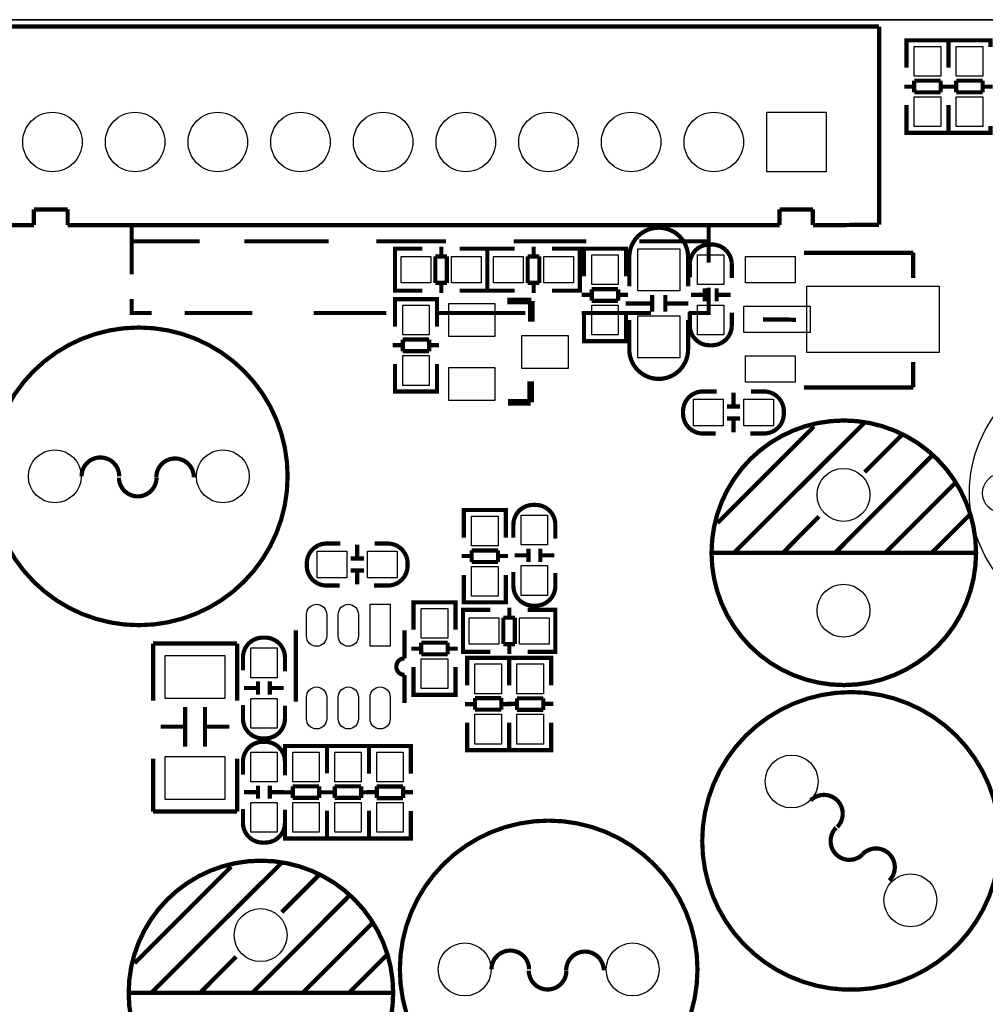
# Model space of a CAD drawing. Extents: x -17 to 168, y -17 to 173.
# Drawn here: x 117 to 146, y 50 to 80 of the extents above; entities that cross this region are included whole.
import ezdxf

# ---------------------------------------------------------------- set-up
doc = ezdxf.new("R2010")
doc.units = 0
doc.header["$MEASUREMENT"] = 0
for name, color, linetype in [('BOT', 6, 'CONTINUOUS'), ('OUTLINE', 2, 'CONTINUOUS'), ('SIL_TOP', 4, 'CONTINUOUS'), ('TOP', 5, 'CONTINUOUS')]:
    doc.layers.add(name, color=color, linetype=linetype)

msp = doc.modelspace()

# ---------------------------------------------------------------- linework, layer by layer
at = {"layer": 'BOT'}
msp.add_lwpolyline([(141.034643, 77.201649), (141.034643, 75.401551), (139.234545, 75.401551), (139.234545, 77.201649)], close=True, dxfattribs=at)
for centre, radius in [((117.634512, 76.3016), 0.900049), ((120.134634, 76.3016), 0.900049), ((122.634502, 76.3016), 0.900049), ((125.134624, 76.3016), 0.900049), ((127.634492, 76.3016), 0.900049), ((130.134614, 76.3016), 0.900049), ((132.634482, 76.3016), 0.900049), ((135.134604, 76.3016), 0.900049), ((137.634472, 76.3016), 0.900049), ((149.363887, 65.685391), 3.999992), ((117.706394, 66.1924), 0.799973), ((122.786394, 66.1924), 0.799973), ((141.556994, 65.63106), 0.799973), ((146.363893, 65.685391), 0.599948), ((141.556994, 62.13094), 0.799973), ((139.989535, 56.964859), 0.799973), ((143.581653, 53.372741), 0.799973), ((123.929394, 52.32146), 0.799973), ((130.101594, 51.2826), 0.799973), ((135.181594, 51.2826), 0.799973)]:
    msp.add_circle(centre, radius, dxfattribs=at)
at = {"layer": 'OUTLINE'}
for points in [[(2.999994, 82.031103, 0.414214), (5.031994, 79.999103), (160.967877, 79.999103, 0.414214), (162.999877, 82.031103), (162.999877, 157.966207, 0.414214), (160.967877, 159.998207), (5.031994, 159.998207, 0.414214), (2.999994, 157.966207)], [(162.999877, 77.967103, 0.414214), (160.967877, 79.999103), (5.031994, 79.999103, 0.414214), (2.999994, 77.967103), (2.999994, 2.032, 0.414214), (5.031994, 0), (160.967877, 0, 0.414214), (162.999877, 2.032)]]:
    msp.add_lwpolyline(points, format="xyb", close=True, dxfattribs=at)
at = {"layer": 'SIL_TOP'}
for points, const_width in [([(141.634718, 79.79156), (116.134642, 79.79156)], 0.130048), ([(142.634716, 79.79156), (141.634718, 79.79156)], 0.130048), ([(142.634716, 73.801478), (142.634716, 79.79156)], 0.130048), ([(144.731994, 79.1718), (144.731994, 79.374746), (143.461994, 79.374746), (143.461994, 79.196692)], 0.127), ([(143.461994, 79.36484), (143.461994, 78.546706)], 0.127), ([(144.695926, 79.374746), (143.498062, 79.374746)], 0.127), ([(146.001994, 79.1718), (146.001994, 79.374746), (144.731994, 79.374746), (144.731994, 79.196692)], 0.127), ([(144.731994, 78.546706), (144.731994, 79.36484)], 0.127), ([(144.731994, 79.36484), (144.731994, 78.546706)], 0.127), ([(145.965926, 79.374746), (144.768062, 79.374746)], 0.127), ([(143.69796, 77.974698), (143.395954, 77.974698)], 0.127), ([(144.496028, 78.1558), (143.69796, 78.1558)], 0.127), ([(143.69796, 78.1558), (143.69796, 77.804772)], 0.127), ([(144.496028, 77.804772), (144.496028, 78.1558)], 0.127), ([(144.798034, 77.974698), (144.496028, 77.974698)], 0.127), ([(144.96796, 77.974698), (144.665954, 77.974698)], 0.127), ([(145.766028, 78.1558), (144.96796, 78.1558)], 0.127), ([(144.96796, 78.1558), (144.96796, 77.804772)], 0.127), ([(145.766028, 77.804772), (145.766028, 78.1558)], 0.127), ([(146.068034, 77.974698), (145.766028, 77.974698)], 0.127), ([(143.69796, 77.804772), (144.496028, 77.804772)], 0.127), ([(144.96796, 77.804772), (145.766028, 77.804772)], 0.127), ([(143.461994, 76.585826), (143.461994, 77.41666)], 0.127), ([(144.731994, 77.41666), (144.731994, 76.585826)], 0.127), ([(144.731994, 76.585826), (144.731994, 77.41666)], 0.127), ([(144.731994, 76.783692), (144.731994, 76.580746), (143.461994, 76.580746), (143.461994, 76.7588)], 0.127), ([(146.001994, 76.783692), (146.001994, 76.580746), (144.731994, 76.580746), (144.731994, 76.7588)], 0.127), ([(144.695926, 76.580746), (143.498062, 76.580746)], 0.127), ([(145.965926, 76.580746), (144.768062, 76.580746)], 0.127), ([(117.074696, 73.791572), (117.074696, 74.261726)], 0.130048), ([(117.074696, 74.261726), (118.094506, 74.261726)], 0.130048), ([(118.094506, 74.261726), (118.094506, 73.791572)], 0.130048), ([(139.624562, 73.791572), (139.624562, 74.261726)], 0.130048), ([(139.624562, 74.261726), (140.63472, 74.261726)], 0.130048), ([(140.63472, 74.261726), (140.63472, 73.791572)], 0.130048), ([(116.134642, 73.791572), (117.074696, 73.791572)], 0.130048), ([(118.094506, 73.791572), (139.624562, 73.791572)], 0.130048), ([(120.034558, 73.301606), (120.034558, 73.801478)], 0.119888), ([(140.63472, 73.791572), (141.634718, 73.791572)], 0.130048), ([(141.634718, 73.791572), (142.634716, 73.801478)], 0.130048), ([(137.484612, 73.751694), (137.484612, 72.65162)], 0.119888), ([(120.034558, 72.301608), (120.034558, 73.301606), (122.084592, 73.301606)], 0.119888), ([(123.434602, 73.301606), (125.984508, 73.301606)], 0.119888), ([(127.434594, 73.301606), (129.534666, 73.301606)], 0.119888), ([(131.5847, 73.301606), (133.784594, 73.301606)], 0.119888), ([(135.38454, 73.301606), (137.484612, 73.301606), (137.484612, 73.251568)], 0.119888), ([(128.19634, 73.0758), (127.993394, 73.0758), (127.993394, 71.8058), (128.171448, 71.8058)], 0.127), ([(127.993394, 73.039732), (127.993394, 71.841868)], 0.127), ([(128.821434, 73.0758), (128.0033, 73.0758)], 0.127), ([(129.393442, 73.14184), (129.393442, 72.839834)], 0.127), ([(129.95148, 73.0758), (130.782314, 73.0758)], 0.127), ([(130.584448, 73.0758), (130.787394, 73.0758), (130.787394, 71.8058), (130.60934, 71.8058)], 0.127), ([(130.99034, 73.0758), (130.787394, 73.0758), (130.787394, 71.8058), (130.965448, 71.8058)], 0.127), ([(130.787394, 73.039732), (130.787394, 71.841868)], 0.127), ([(130.787394, 73.039732), (130.787394, 71.841868)], 0.127), ([(131.615434, 73.0758), (130.7973, 73.0758)], 0.127), ([(132.187442, 73.14184), (132.187442, 72.839834)], 0.127), ([(132.74548, 73.0758), (133.576314, 73.0758)], 0.127), ([(133.378448, 73.0758), (133.581394, 73.0758), (133.581394, 71.8058), (133.40334, 71.8058)], 0.127), ([(133.581394, 73.039732), (133.581394, 71.841868)], 0.127), ([(133.708394, 72.872854), (133.708394, 73.0758), (134.978394, 73.0758), (134.978394, 72.897746)], 0.127), ([(133.708394, 72.239886), (133.708394, 73.07072)], 0.127), ([(133.744462, 73.0758), (134.942326, 73.0758)], 0.127), ([(134.978394, 73.07072), (134.978394, 72.239886)], 0.127), ([(140.36675, 72.950832), (143.666718, 72.950832)], 0.127), ([(143.666718, 72.950832), (143.666718, 72.190864)], 0.127), ([(129.21234, 72.839834), (129.21234, 72.041766)], 0.127), ([(129.563368, 72.839834), (129.21234, 72.839834)], 0.127), ([(129.563368, 72.041766), (129.563368, 72.839834)], 0.127), ([(132.00634, 72.839834), (132.00634, 72.041766)], 0.127), ([(132.357368, 72.839834), (132.00634, 72.839834)], 0.127), ([(132.357368, 72.041766), (132.357368, 72.839834)], 0.127), ([(129.21234, 72.041766), (129.563368, 72.041766)], 0.127), ([(129.393442, 72.041766), (129.393442, 71.73976)], 0.127), ([(132.00634, 72.041766), (132.357368, 72.041766)], 0.127), ([(132.187442, 72.041766), (132.187442, 71.73976)], 0.127), ([(128.0033, 71.8058), (128.821434, 71.8058)], 0.127), ([(130.782314, 71.8058), (129.95148, 71.8058)], 0.127), ([(130.7973, 71.8058), (131.615434, 71.8058)], 0.127), ([(133.576314, 71.8058), (132.74548, 71.8058)], 0.127), ([(134.742428, 71.851774), (133.94436, 71.851774)], 0.127), ([(133.94436, 71.851774), (133.94436, 71.500746)], 0.127), ([(134.742428, 71.500746), (134.742428, 71.851774)], 0.127), ([(137.484612, 71.901558), (137.484612, 71.131684), (136.884664, 71.131684)], 0.119888), ([(137.363708, 71.48068), (137.363708, 71.88073)], 0.127), ([(137.72388, 71.48068), (137.72388, 71.88073)], 0.127), ([(120.634506, 71.131684), (120.034558, 71.131684), (120.034558, 71.551546)], 0.119888), ([(127.993394, 71.348854), (127.993394, 71.5518), (129.263394, 71.5518), (129.263394, 71.373746)], 0.127), ([(127.993394, 70.715886), (127.993394, 71.54672)], 0.127), ([(128.029462, 71.5518), (129.227326, 71.5518)], 0.127), ([(129.263394, 71.54672), (129.263394, 70.715886)], 0.127), ([(131.387342, 71.496682), (132.117338, 71.496682)], 0.199898), ([(132.117338, 71.496682), (132.117338, 70.866762)], 0.199898), ([(133.642354, 71.681848), (133.94436, 71.681848)], 0.127), ([(133.94436, 71.500746), (134.742428, 71.500746)], 0.127), ([(134.742428, 71.681848), (135.044434, 71.681848)], 0.127), ([(134.968996, 71.420736), (135.769096, 71.420736)], 0.127), ([(135.769096, 71.1708), (135.769096, 71.670926)], 0.127), ([(136.168892, 71.1708), (136.168892, 71.670926)], 0.127), ([(136.168892, 71.420736), (136.868916, 71.420736)], 0.127), ([(136.943846, 71.680832), (137.343896, 71.680832)], 0.127), ([(137.743692, 71.680832), (138.143742, 71.680832)], 0.127), ([(123.684538, 71.131684), (121.634504, 71.131684)], 0.119888), ([(127.734568, 71.131684), (125.534674, 71.131684)], 0.119888), ([(131.934712, 71.131684), (129.234692, 71.131684)], 0.119888), ([(135.734552, 71.131684), (133.63448, 71.131684)], 0.119888), ([(133.708394, 71.10984), (133.708394, 70.291706)], 0.127), ([(134.978394, 70.291706), (134.978394, 71.10984)], 0.127), ([(139.123623, 70.938365), (140.123621, 70.928205)], 0.130048), ([(129.027428, 70.327774), (128.22936, 70.327774)], 0.127), ([(128.22936, 70.327774), (128.22936, 69.976746)], 0.127), ([(129.027428, 69.976746), (129.027428, 70.327774)], 0.127), ([(133.708394, 70.484746), (133.708394, 70.2818), (134.978394, 70.2818), (134.978394, 70.459854)], 0.127), ([(133.744462, 70.2818), (134.942326, 70.2818)], 0.127), ([(127.927354, 70.157848), (128.22936, 70.157848)], 0.127), ([(128.22936, 69.976746), (129.027428, 69.976746)], 0.127), ([(129.027428, 70.157848), (129.329434, 70.157848)], 0.127), ([(143.666718, 68.880736), (143.666718, 69.650864)], 0.127), ([(127.993394, 69.58584), (127.993394, 68.767706)], 0.127), ([(129.263394, 68.767706), (129.263394, 69.58584)], 0.127), ([(132.097272, 69.066918), (132.097272, 68.45681)], 0.199898), ([(127.993394, 68.960746), (127.993394, 68.7578), (129.263394, 68.7578), (129.263394, 68.935854)], 0.127), ([(128.029462, 68.7578), (129.227326, 68.7578)], 0.127), ([(138.231626, 68.722748), (138.231626, 68.322698)], 0.127), ([(140.36675, 68.880736), (143.666718, 68.880736)], 0.127), ([(132.097272, 68.426838), (131.407154, 68.426838)], 0.199898), ([(132.097272, 68.45681), (132.097272, 68.426838)], 0.199898), ([(138.031474, 68.302886), (138.431524, 68.302886)], 0.127), ([(138.031474, 67.942714), (138.431524, 67.942714)], 0.127), ([(138.231626, 67.922902), (138.231626, 67.522852)], 0.127), ([(142.197074, 67.821048), (138.257026, 63.890906)], 0.130048), ([(140.666978, 67.700906), (137.746994, 64.780922)], 0.130048), ([(143.337026, 67.460876), (142.197074, 66.320924)], 0.130048), ([(144.227042, 66.81089), (141.307058, 63.881)], 0.130048), ([(144.936972, 65.990978), (142.826994, 63.881)], 0.130048), ([(130.076194, 64.973454), (130.076194, 65.1764), (131.346194, 65.1764), (131.346194, 64.998346)], 0.127), ([(130.076194, 64.340486), (130.076194, 65.17132)], 0.127), ([(130.112262, 65.1764), (131.310126, 65.1764)], 0.127), ([(131.346194, 65.17132), (131.346194, 64.340486)], 0.127), ([(140.817092, 64.98082), (139.726924, 63.881)], 0.130048), ([(145.366994, 65.020952), (144.227042, 63.881)], 0.130048), ([(126.852426, 64.125348), (126.852426, 63.725298)], 0.127), ([(131.110228, 63.952374), (130.31216, 63.952374)], 0.127), ([(130.31216, 63.952374), (130.31216, 63.601346)], 0.127), ([(131.110228, 63.601346), (131.110228, 63.952374)], 0.127), ([(132.029708, 64.00292), (132.029708, 63.60287)], 0.127), ([(132.38988, 64.00292), (132.38988, 63.60287)], 0.127), ([(126.652274, 63.705486), (127.052324, 63.705486)], 0.127), ([(130.010154, 63.782448), (130.31216, 63.782448)], 0.127), ([(131.110228, 63.782448), (131.412234, 63.782448)], 0.127), ([(132.009896, 63.802768), (131.609846, 63.802768)], 0.127), ([(132.809742, 63.802768), (132.409692, 63.802768)], 0.127), ([(145.556986, 63.881), (137.557002, 63.881)], 0.130048), ([(130.31216, 63.601346), (131.110228, 63.601346)], 0.127), ([(126.652274, 63.345314), (127.052324, 63.345314)], 0.127), ([(126.852426, 63.325502), (126.852426, 62.925452)], 0.127), ([(130.076194, 63.21044), (130.076194, 62.392306)], 0.127), ([(131.346194, 62.392306), (131.346194, 63.21044)], 0.127), ([(130.076194, 62.585346), (130.076194, 62.3824), (131.346194, 62.3824), (131.346194, 62.560454)], 0.127), ([(129.822194, 62.179454), (129.822194, 62.3824), (128.552194, 62.3824), (128.552194, 62.204346)], 0.127), ([(128.552194, 62.372494), (128.552194, 61.55436)], 0.127), ([(129.786126, 62.3824), (128.588262, 62.3824)], 0.127), ([(129.822194, 61.55436), (129.822194, 62.372494)], 0.127), ([(130.112262, 62.3824), (131.310126, 62.3824)], 0.127), ([(131.450842, 62.21984), (131.450842, 61.917834)], 0.127), ([(130.25374, 62.1538), (130.050794, 62.1538), (130.050794, 60.8838), (130.228848, 60.8838)], 0.127), ([(130.050794, 62.117732), (130.050794, 60.919868)], 0.127), ([(130.878834, 62.1538), (130.0607, 62.1538)], 0.127), ([(131.26974, 61.917834), (131.26974, 61.119766)], 0.127), ([(131.620768, 61.917834), (131.26974, 61.917834)], 0.127), ([(131.620768, 61.119766), (131.620768, 61.917834)], 0.127), ([(132.00888, 62.1538), (132.839714, 62.1538)], 0.127), ([(132.641848, 62.1538), (132.844794, 62.1538), (132.844794, 60.8838), (132.66674, 60.8838)], 0.127), ([(132.844794, 62.117732), (132.844794, 60.919868)], 0.127), ([(124.993476, 61.538231), (124.993476, 59.37824)], 0.127), ([(128.283462, 60.688347), (128.283462, 61.538231)], 0.127), ([(123.218194, 61.1378), (120.678194, 61.1378)], 0.127), ([(120.678194, 61.1378), (120.678194, 59.407806)], 0.127), ([(123.218194, 59.407806), (123.218194, 61.1378)], 0.127), ([(128.78816, 60.982352), (128.486154, 60.982352)], 0.127), ([(129.586228, 61.163454), (128.78816, 61.163454)], 0.127), ([(128.78816, 61.163454), (128.78816, 60.812426)], 0.127), ([(129.586228, 60.812426), (129.586228, 61.163454)], 0.127), ([(129.888234, 60.982352), (129.586228, 60.982352)], 0.127), ([(131.26974, 61.119766), (131.620768, 61.119766)], 0.127), ([(131.450842, 61.119766), (131.450842, 60.81776)], 0.127), ([(128.78816, 60.812426), (129.586228, 60.812426)], 0.127), ([(130.0607, 60.8838), (130.878834, 60.8838)], 0.127), ([(131.447794, 60.503054), (131.447794, 60.706), (130.177794, 60.706), (130.177794, 60.527946)], 0.127), ([(130.177794, 60.696094), (130.177794, 59.87796)], 0.127), ([(131.411726, 60.706), (130.213862, 60.706)], 0.127), ([(131.447794, 60.503054), (131.447794, 60.706), (132.717794, 60.706), (132.717794, 60.527946)], 0.127), ([(131.447794, 59.870086), (131.447794, 60.70092)], 0.127), ([(131.447794, 59.87796), (131.447794, 60.696094)], 0.127), ([(131.483862, 60.706), (132.681726, 60.706)], 0.127), ([(132.839714, 60.8838), (132.00888, 60.8838)], 0.127), ([(132.717794, 60.70092), (132.717794, 59.870086)], 0.127), ([(128.552194, 59.59348), (128.552194, 60.424314)], 0.127), ([(129.822194, 60.424314), (129.822194, 59.59348)], 0.127), ([(123.431046, 59.793632), (123.831096, 59.793632)], 0.127), ([(123.850908, 59.59348), (123.850908, 59.99353)], 0.127), ([(124.21108, 59.59348), (124.21108, 59.99353)], 0.127), ([(124.230892, 59.793632), (124.630942, 59.793632)], 0.127), ([(129.822194, 59.791346), (129.822194, 59.5884), (128.552194, 59.5884), (128.552194, 59.766454)], 0.127), ([(129.786126, 59.5884), (128.588262, 59.5884)], 0.127), ([(131.211828, 59.487054), (130.41376, 59.487054)], 0.127), ([(130.41376, 59.487054), (130.41376, 59.136026)], 0.127), ([(131.211828, 59.136026), (131.211828, 59.487054)], 0.127), ([(132.481828, 59.481974), (131.68376, 59.481974)], 0.127), ([(131.68376, 59.481974), (131.68376, 59.130946)], 0.127), ([(132.481828, 59.130946), (132.481828, 59.481974)], 0.127), ([(121.64822, 58.021728), (121.64822, 59.221878)], 0.127), ([(122.248168, 58.021728), (122.248168, 59.221878)], 0.127), ([(130.41376, 59.305952), (130.111754, 59.305952)], 0.127), ([(131.513834, 59.305952), (131.211828, 59.305952)], 0.127), ([(131.381754, 59.312048), (131.68376, 59.312048)], 0.127), ([(132.481828, 59.312048), (132.783834, 59.312048)], 0.127), ([(130.41376, 59.136026), (131.211828, 59.136026)], 0.127), ([(131.68376, 59.130946), (132.481828, 59.130946)], 0.127), ([(120.908318, 58.621676), (121.64822, 58.621676)], 0.127), ([(122.248168, 58.621676), (122.98807, 58.621676)], 0.127), ([(130.177794, 57.91708), (130.177794, 58.747914)], 0.127), ([(131.447794, 58.747914), (131.447794, 57.91708)], 0.127), ([(131.447794, 58.74004), (131.447794, 57.921906)], 0.127), ([(132.717794, 57.921906), (132.717794, 58.74004)], 0.127), ([(125.935994, 57.836054), (125.935994, 58.039), (124.665994, 58.039), (124.665994, 57.860946)], 0.127), ([(124.665994, 58.029094), (124.665994, 57.21096)], 0.127), ([(125.899926, 58.039), (124.702062, 58.039)], 0.127), ([(127.205994, 57.836054), (127.205994, 58.039), (125.935994, 58.039), (125.935994, 57.860946)], 0.127), ([(125.935994, 57.21096), (125.935994, 58.029094)], 0.127), ([(125.935994, 58.029094), (125.935994, 57.21096)], 0.127), ([(127.169926, 58.039), (125.972062, 58.039)], 0.127), ([(127.205994, 57.836054), (127.205994, 58.039), (128.475994, 58.039), (128.475994, 57.860946)], 0.127), ([(127.205994, 57.203086), (127.205994, 58.03392)], 0.127), ([(127.205994, 57.21096), (127.205994, 58.029094)], 0.127), ([(127.242062, 58.039), (128.439926, 58.039)], 0.127), ([(128.475994, 58.03392), (128.475994, 57.203086)], 0.127), ([(131.447794, 58.114946), (131.447794, 57.912), (130.177794, 57.912), (130.177794, 58.090054)], 0.127), ([(131.447794, 58.114946), (131.447794, 57.912), (132.717794, 57.912), (132.717794, 58.090054)], 0.127), ([(131.411726, 57.912), (130.213862, 57.912)], 0.127), ([(131.483862, 57.912), (132.681726, 57.912)], 0.127), ([(120.678194, 57.657746), (120.678194, 56.0578)], 0.127), ([(123.218194, 56.0578), (123.218194, 57.657746)], 0.127), ([(123.850908, 56.44388), (123.850908, 56.84393)], 0.127), ([(124.21108, 56.44388), (124.21108, 56.84393)], 0.127), ([(125.700028, 56.820054), (124.90196, 56.820054)], 0.127), ([(124.90196, 56.820054), (124.90196, 56.469026)], 0.127), ([(125.700028, 56.469026), (125.700028, 56.820054)], 0.127), ([(126.970028, 56.820054), (126.17196, 56.820054)], 0.127), ([(126.17196, 56.820054), (126.17196, 56.469026)], 0.127), ([(126.970028, 56.469026), (126.970028, 56.820054)], 0.127), ([(128.240028, 56.814974), (127.44196, 56.814974)], 0.127), ([(127.44196, 56.814974), (127.44196, 56.463946)], 0.127), ([(128.240028, 56.463946), (128.240028, 56.814974)], 0.127), ([(123.431046, 56.644032), (123.831096, 56.644032)], 0.127), ([(124.230892, 56.644032), (124.630942, 56.644032)], 0.127), ([(124.90196, 56.638952), (124.599954, 56.638952)], 0.127), ([(126.002034, 56.638952), (125.700028, 56.638952)], 0.127), ([(126.17196, 56.638952), (125.869954, 56.638952)], 0.127), ([(127.272034, 56.638952), (126.970028, 56.638952)], 0.127), ([(127.139954, 56.645048), (127.44196, 56.645048)], 0.127), ([(128.240028, 56.645048), (128.542034, 56.645048)], 0.127), ([(124.90196, 56.469026), (125.700028, 56.469026)], 0.127), ([(126.17196, 56.469026), (126.970028, 56.469026)], 0.127), ([(127.44196, 56.463946), (128.240028, 56.463946)], 0.127), ([(120.678194, 56.0578), (123.218194, 56.0578)], 0.127), ([(124.665994, 55.25008), (124.665994, 56.080914)], 0.127), ([(125.935994, 56.080914), (125.935994, 55.25008)], 0.127), ([(125.935994, 55.25008), (125.935994, 56.080914)], 0.127), ([(127.205994, 56.080914), (127.205994, 55.25008)], 0.127), ([(127.205994, 56.07304), (127.205994, 55.254906)], 0.127), ([(128.475994, 55.254906), (128.475994, 56.07304)], 0.127), ([(125.935994, 55.447946), (125.935994, 55.245), (124.665994, 55.245), (124.665994, 55.423054)], 0.127), ([(127.205994, 55.447946), (127.205994, 55.245), (125.935994, 55.245), (125.935994, 55.423054)], 0.127), ([(127.205994, 55.447946), (127.205994, 55.245), (128.475994, 55.245), (128.475994, 55.423054)], 0.127), ([(125.899926, 55.245), (124.702062, 55.245)], 0.127), ([(127.169926, 55.245), (125.972062, 55.245)], 0.127), ([(127.242062, 55.245), (128.439926, 55.245)], 0.127), ([(124.569474, 54.511448), (120.629426, 50.581306)], 0.130048), ([(123.039378, 54.391306), (120.119394, 51.471322)], 0.130048), ([(125.709426, 54.151276), (124.569474, 53.011324)], 0.130048), ([(126.599442, 53.50129), (123.679458, 50.5714)], 0.130048), ([(127.309372, 52.681378), (125.199394, 50.5714)], 0.130048), ([(123.189492, 51.67122), (122.099324, 50.5714)], 0.130048), ([(127.739394, 51.711352), (126.599442, 50.5714)], 0.130048), ([(127.929386, 50.5714), (119.929402, 50.5714)], 0.130048)]:
    msp.add_lwpolyline(points, dxfattribs=dict(at, const_width=const_width))
at = {"layer": 'SIL_TOP', "const_width": 0.127}
for points in [[(135.079994, 71.9328), (135.079994, 72.820784, -0.414214), (135.97001, 73.7108)], [(136.857994, 71.9328), (136.857994, 72.820784, 0.414214), (135.967978, 73.7108)], [(138.178794, 72.1868), (138.178794, 72.602852, 0.414214), (137.578846, 73.2028), (137.508742, 73.2028, 0.414214), (136.908794, 72.602852), (136.908794, 72.211692)], [(136.908794, 71.1708), (136.908794, 70.754748, 0.414214), (137.508742, 70.1548), (137.578846, 70.1548, 0.414214), (138.178794, 70.754748), (138.178794, 71.145908)], [(135.079994, 70.9168), (135.079994, 70.028816, 0.414214), (135.97001, 69.1388)], [(136.857994, 70.9168), (136.857994, 70.028816, -0.414214), (135.967978, 69.1388)], [(137.721594, 68.7578), (137.305542, 68.7578, 0.414214), (136.705594, 68.157852), (136.705594, 68.087748, 0.414214), (137.305542, 67.4878), (137.696702, 67.4878)], [(138.737594, 67.4878), (139.153646, 67.4878, 0.414214), (139.753594, 68.087748), (139.753594, 68.157852, 0.414214), (139.153646, 68.7578), (138.762486, 68.7578)], [(118.515384, 66.194432, -0.999993), (119.653558, 66.194432)], [(120.775476, 66.16446, -1), (121.911618, 66.164435)], [(120.782588, 66.155316, -0.999989), (119.64543, 66.155316)], [(132.844794, 64.3128), (132.844794, 64.728852, 0.414214), (132.244846, 65.3288), (132.174742, 65.3288, 0.414214), (131.574794, 64.728852), (131.574794, 64.337692)], [(126.342394, 64.1604), (125.926342, 64.1604, 0.414214), (125.326394, 63.560452), (125.326394, 63.490348, 0.414214), (125.926342, 62.8904), (126.317502, 62.8904)], [(127.358394, 62.8904), (127.774446, 62.8904, 0.414214), (128.374394, 63.490348), (128.374394, 63.560452, 0.414214), (127.774446, 64.1604), (127.383286, 64.1604)], [(131.574794, 63.2968), (131.574794, 62.880748, 0.414214), (132.174742, 62.2808), (132.244846, 62.2808, 0.414214), (132.844794, 62.880748), (132.844794, 63.271908)], [(124.665994, 60.2996), (124.665994, 60.715652, 0.414214), (124.066046, 61.3156), (123.995942, 61.3156, 0.414214), (123.395994, 60.715652), (123.395994, 60.324492)], [(128.283462, 59.338337), (128.283462, 60.188246, -1), (128.283462, 60.688347)], [(123.395994, 59.2836), (123.395994, 58.867548, 0.414214), (123.995942, 58.2676), (124.066046, 58.2676, 0.414214), (124.665994, 58.867548), (124.665994, 59.258708)], [(124.665994, 57.15), (124.665994, 57.566052, 0.414214), (124.066046, 58.166), (123.995942, 58.166, 0.414214), (123.395994, 57.566052), (123.395994, 57.174892)], [(140.563016, 56.394248, -1), (141.36784, 55.589449)], [(123.395994, 56.134), (123.395994, 55.717948, 0.414214), (123.995942, 55.118), (124.066046, 55.118, 0.414214), (124.665994, 55.717948), (124.665994, 56.109108)], [(142.138527, 54.763441, -0.999986), (141.334414, 55.567529)], [(142.139949, 54.774922, -1), (142.943301, 53.971546)], [(130.910584, 51.284632, -0.999985), (132.048758, 51.284632)], [(133.170676, 51.25466, -1), (134.306843, 51.25466)], [(133.177788, 51.245516, -0.999981), (132.04063, 51.245516)]]:
    msp.add_lwpolyline(points, format="xyb", dxfattribs=at)
at = {"layer": 'SIL_TOP'}
for points, const_width in [([(124.746512, 66.1924, 1), (115.746276, 66.1924, 1)], 0.127), ([(145.566892, 63.881, 1), (137.566908, 63.881, 1)], 0.130048), ([(146.285712, 55.1688, 1), (137.285481, 55.168821, 1)], 0.127), ([(137.141712, 51.2826, 1), (128.141476, 51.2826, 1)], 0.127), ([(127.939292, 50.5714, 1), (119.939308, 50.5714, 1)], 0.130048)]:
    msp.add_lwpolyline(points, format="xyb", close=True, dxfattribs=dict(at, const_width=const_width))
at = {"layer": 'TOP'}
for points in [[(144.497044, 79.189707), (144.497044, 78.289785), (143.696944, 78.289785), (143.696944, 79.189707)], [(145.767044, 79.189707), (145.767044, 78.289785), (144.966944, 78.289785), (144.966944, 79.189707)], [(144.497044, 77.665707), (144.497044, 76.765785), (143.696944, 76.765785), (143.696944, 77.665707)], [(145.767044, 77.665707), (145.767044, 76.765785), (144.966944, 76.765785), (144.966944, 77.665707)], [(141.034643, 77.201649), (141.034643, 75.401551), (139.234545, 75.401551), (139.234545, 77.201649)], [(135.333994, 71.8058), (135.333994, 73.0758), (136.603994, 73.0758), (136.603994, 71.8058)], [(128.178433, 72.84085), (129.078355, 72.84085), (129.078355, 72.04075), (128.178433, 72.04075)], [(129.702433, 72.84085), (130.602355, 72.84085), (130.602355, 72.04075), (129.702433, 72.04075)], [(130.972433, 72.84085), (131.872355, 72.84085), (131.872355, 72.04075), (130.972433, 72.04075)], [(132.496433, 72.84085), (133.396355, 72.84085), (133.396355, 72.04075), (132.496433, 72.04075)], [(133.943344, 71.990839), (133.943344, 72.890761), (134.743444, 72.890761), (134.743444, 71.990839)], [(137.143744, 71.990839), (137.143744, 72.890761), (137.943844, 72.890761), (137.943844, 71.990839)], [(138.596624, 72.84085), (140.096748, 72.84085), (140.096748, 72.04075), (138.596624, 72.04075)], [(140.446506, 71.940674), (144.446498, 71.940674), (144.446498, 69.940678), (140.446506, 69.940678)], [(128.228344, 70.466839), (128.228344, 71.366761), (129.028444, 71.366761), (129.028444, 70.466839)], [(129.617216, 71.416799), (131.017264, 71.416799), (131.017264, 70.416801), (129.617216, 70.416801)], [(133.943344, 70.466839), (133.943344, 71.366761), (134.743444, 71.366761), (134.743444, 70.466839)], [(137.143744, 70.466839), (137.143744, 71.366761), (137.943844, 71.366761), (137.943844, 70.466839)], [(138.546586, 71.340726), (140.546582, 71.340726), (140.546582, 70.540626), (138.546586, 70.540626)], [(135.333994, 69.7738), (135.333994, 71.0438), (136.603994, 71.0438), (136.603994, 69.7738)], [(131.827524, 70.451853), (133.227572, 70.451853), (133.227572, 69.451855), (131.827524, 69.451855)], [(128.228344, 68.942839), (128.228344, 69.842761), (129.028444, 69.842761), (129.028444, 68.942839)], [(138.596624, 69.840602), (140.096748, 69.840602), (140.096748, 69.040502), (138.596624, 69.040502)], [(129.617216, 69.486907), (131.017264, 69.486907), (131.017264, 68.486909), (129.617216, 68.486909)], [(137.017633, 68.52285), (137.917555, 68.52285), (137.917555, 67.72275), (137.017633, 67.72275)], [(138.541633, 68.52285), (139.441555, 68.52285), (139.441555, 67.72275), (138.541633, 67.72275)], [(130.311144, 64.091439), (130.311144, 64.991361), (131.111244, 64.991361), (131.111244, 64.091439)], [(132.609844, 65.016761), (132.609844, 64.116839), (131.809744, 64.116839), (131.809744, 65.016761)], [(125.638433, 63.92545), (126.538355, 63.92545), (126.538355, 63.12535), (125.638433, 63.12535)], [(127.162433, 63.92545), (128.062355, 63.92545), (128.062355, 63.12535), (127.162433, 63.12535)], [(130.311144, 62.567439), (130.311144, 63.467361), (131.111244, 63.467361), (131.111244, 62.567439)], [(132.609844, 63.492761), (132.609844, 62.592839), (131.809744, 62.592839), (131.809744, 63.492761)], [(127.848258, 62.323243), (127.848258, 61.053243), (127.238658, 61.053243), (127.238658, 62.323243)], [(129.587244, 62.197361), (129.587244, 61.297439), (128.787144, 61.297439), (128.787144, 62.197361)], [(130.235833, 61.91885), (131.135755, 61.91885), (131.135755, 61.11875), (130.235833, 61.11875)], [(131.759833, 61.91885), (132.659755, 61.91885), (132.659755, 61.11875), (131.759833, 61.11875)], [(121.048145, 59.471814), (121.048145, 60.771786), (122.848243, 60.771786), (122.848243, 59.471814)], [(123.630944, 60.103639), (123.630944, 61.003561), (124.431044, 61.003561), (124.431044, 60.103639)], [(129.587244, 60.673361), (129.587244, 59.773439), (128.787144, 59.773439), (128.787144, 60.673361)], [(131.212844, 60.520961), (131.212844, 59.621039), (130.412744, 59.621039), (130.412744, 60.520961)], [(131.682744, 59.621039), (131.682744, 60.520961), (132.482844, 60.520961), (132.482844, 59.621039)], [(123.630944, 58.579639), (123.630944, 59.479561), (124.431044, 59.479561), (124.431044, 58.579639)], [(131.212844, 58.996961), (131.212844, 58.097039), (130.412744, 58.097039), (130.412744, 58.996961)], [(131.682744, 58.097039), (131.682744, 58.996961), (132.482844, 58.996961), (132.482844, 58.097039)], [(123.630944, 56.954039), (123.630944, 57.853961), (124.431044, 57.853961), (124.431044, 56.954039)], [(125.701044, 57.853961), (125.701044, 56.954039), (124.900944, 56.954039), (124.900944, 57.853961)], [(126.971044, 57.853961), (126.971044, 56.954039), (126.170944, 56.954039), (126.170944, 57.853961)], [(127.440944, 56.954039), (127.440944, 57.853961), (128.241044, 57.853961), (128.241044, 56.954039)], [(121.048145, 56.423814), (121.048145, 57.723786), (122.848243, 57.723786), (122.848243, 56.423814)], [(123.630944, 55.430039), (123.630944, 56.329961), (124.431044, 56.329961), (124.431044, 55.430039)], [(125.701044, 56.329961), (125.701044, 55.430039), (124.900944, 55.430039), (124.900944, 56.329961)], [(126.971044, 56.329961), (126.971044, 55.430039), (126.170944, 55.430039), (126.170944, 56.329961)], [(127.440944, 55.430039), (127.440944, 56.329961), (128.241044, 56.329961), (128.241044, 55.430039)]]:
    msp.add_lwpolyline(points, close=True, dxfattribs=at)
for points in [[(125.318672, 61.358043), (125.318672, 62.018443, -1), (125.928272, 62.018443), (125.928272, 61.358043, -1)], [(126.278665, 61.358043), (126.278665, 62.018443, -1), (126.888265, 62.018443), (126.888265, 61.358043, -1)], [(125.318672, 58.858125), (125.318672, 59.518525, -1), (125.928272, 59.518525), (125.928272, 58.858125, -1)], [(126.278665, 58.858125), (126.278665, 59.518525, -1), (126.888265, 59.518525), (126.888265, 58.858125, -1)], [(127.238658, 58.858125), (127.238658, 59.518525, -1), (127.848258, 59.518525), (127.848258, 58.858125, -1)]]:
    msp.add_lwpolyline(points, format="xyb", close=True, dxfattribs=at)
for centre, radius in [((117.634512, 76.3016), 0.900049), ((120.134634, 76.3016), 0.900049), ((122.634502, 76.3016), 0.900049), ((125.134624, 76.3016), 0.900049), ((127.634492, 76.3016), 0.900049), ((130.134614, 76.3016), 0.900049), ((132.634482, 76.3016), 0.900049), ((135.134604, 76.3016), 0.900049), ((137.634472, 76.3016), 0.900049), ((149.363887, 65.685391), 3.999992), ((117.706394, 66.1924), 0.799973), ((122.786394, 66.1924), 0.799973), ((141.556994, 65.63106), 0.799973), ((146.363893, 65.685391), 0.599948), ((141.556994, 62.13094), 0.799973), ((139.989535, 56.964859), 0.799973), ((143.581653, 53.372741), 0.799973), ((123.929394, 52.32146), 0.799973), ((130.101594, 51.2826), 0.799973), ((135.181594, 51.2826), 0.799973)]:
    msp.add_circle(centre, radius, dxfattribs=at)

doc.saveas('drawing.dxf')
